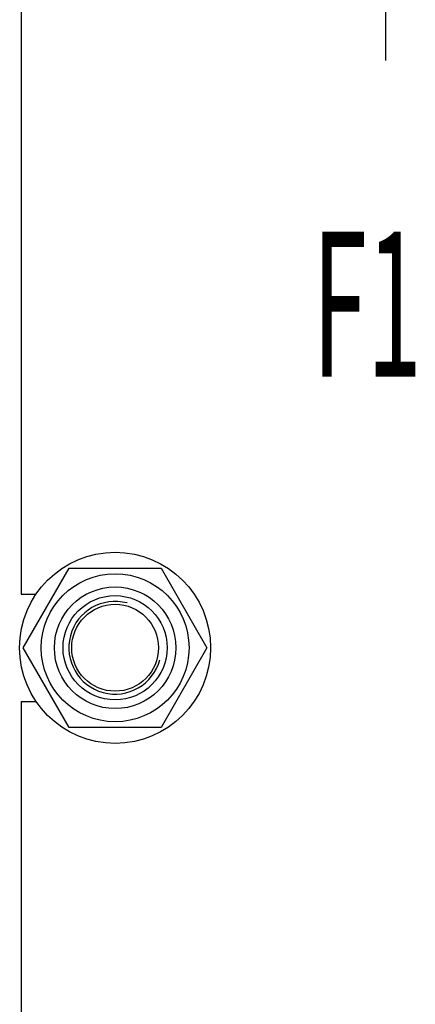
# Model space of a CAD drawing. Units: millimetres. Extents: x 0 to 4200, y -3 to 2970.
# Drawn here: x 1669 to 1806, y 2002 to 2341 of the extents above; entities that cross this region are included whole.
import ezdxf

# ---------------------------------------------------------------- set-up
doc = ezdxf.new("R2010")
doc.units = ezdxf.units.MM
doc.header["$LTSCALE"] = 231
doc.linetypes.add('CENTER', pattern=[0.6, 0.375, -0.075, 0.075, -0.075])
doc.layers.get('0').update_dxf_attribs({"linetype": 'CONTINUOUS'})
for name, color, linetype in [('02___PRT_ALL_AXES', 7, 'CONTINUOUS'), ('AXIS', 7, 'CONTINUOUS'), ('NOTES', 7, 'CONTINUOUS')]:
    doc.layers.add(name, color=color, linetype=linetype)

msp = doc.modelspace()

# ---------------------------------------------------------------- linework, layer by layer
at = {"color": 7, "linetype": 'Continuous'}
for p, q in [((1670.271, 2124.671), (1686.148, 2152.171)), ((1686.148, 2152.171), (1717.903, 2152.171)), ((1717.903, 2152.171), (1733.78, 2124.671)), ((1686.148, 2097.171), (1670.271, 2124.671)), ((1733.78, 2124.671), (1717.903, 2097.171)), ((1717.903, 2097.171), (1686.148, 2097.171))]:
    msp.add_line(p, q, dxfattribs=at)
for radius in [25.55, 21, 18, 15]:
    msp.add_circle((1702.025, 2124.671), radius, dxfattribs=at)
at = {"color": 2, "linetype": 'Continuous'}
msp.add_arc((1702.025, 2124.671), 16, 75, 345, dxfattribs=at)
at = {"layer": '02___PRT_ALL_AXES', "color": 7, "linetype": 'CENTER'}
msp.add_line((1795.525, 2448.671), (1795.525, 2321.171), dxfattribs=at)
at = {"layer": 'AXIS', "color": 7, "linetype": 'Continuous'}
for p, q in [((1669.525, 2528.171), (1669.525, 2143.171)), ((1669.525, 2143.171), (1674.757, 2143.171)), ((1669.525, 2106.171), (1669.525, 1721.171)), ((1669.525, 2106.171), (1674.757, 2106.171))]:
    msp.add_line(p, q, dxfattribs=at)
msp.add_circle((1702.025, 2124.671), 33, dxfattribs=at)

# ---------------------------------------------------------------- texts
at = {"layer": 'NOTES', "color": 2, "linetype": 'Continuous', "width": 0.5}
msp.add_text('F1', height=50, dxfattribs=at).set_placement((1770.255, 2218.293))

doc.saveas('drawing.dxf')
